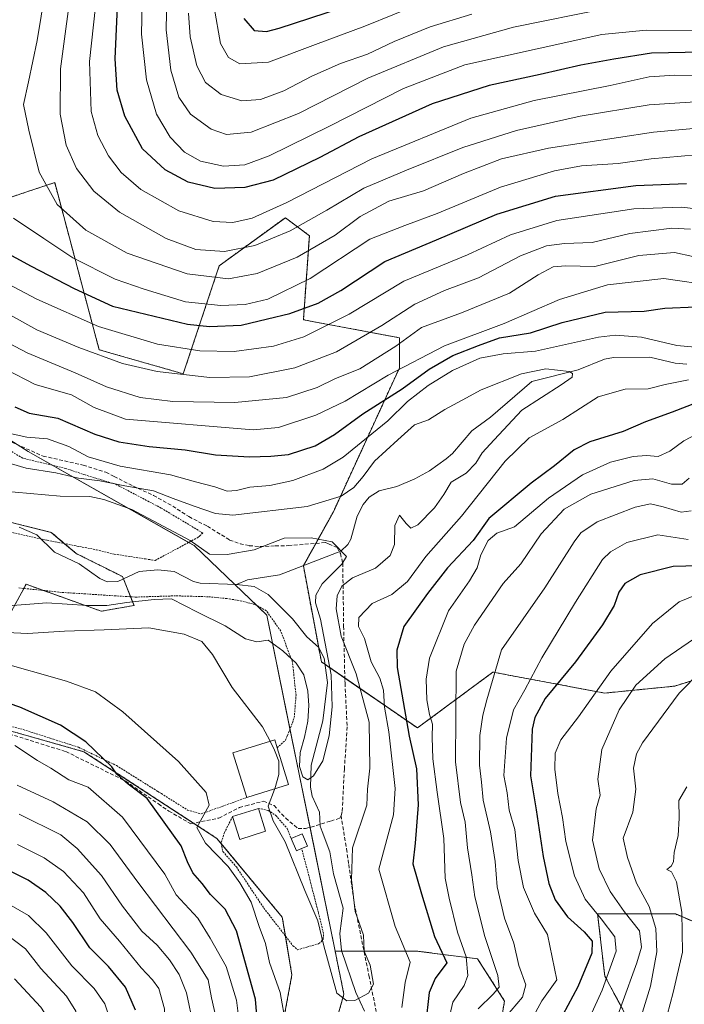
# Model space of a CAD drawing. Units: metres. Extents: x 626883 to 630311, y 4785139 to 4787517.
# Drawn here: x 629774 to 629955, y 4785667 to 4785935 of the extents above; entities that cross this region are included whole.
import ezdxf

# ---------------------------------------------------------------- set-up
doc = ezdxf.new("R2010")
doc.units = ezdxf.units.M
doc.header["$MEASUREMENT"] = 0
doc.linetypes.add('TRAZOS', pattern=[0.75, 0.5, -0.25])
doc.linetypes.add('TRAZOSX2', pattern=[1.5, 1, -0.5])
for name, color, linetype, lineweight in [('Alambrada', 19, 'TRAZOS', 0), ('Arbolado forestal', 92, 'TRAZOS', 0), ('Arbolado forestal CxS', 92, 'Continuous', 0), ('Corriente natural lineal', 142, 'Continuous', 13), ('Curva de nivel maestra', 36, 'Continuous', 30), ('Curva de nivel normal', 36, 'Continuous', 0), ('Edificación', 1, 'Continuous', 13), ('Edificación Cxs', 1, 'Continuous', 13), ('Pastizal CxS', 92, 'Continuous', 0), ('Prado', 92, 'Continuous', 0), ('Prado CxS', 92, 'Continuous', 0), ('Senda', 19, 'TRAZOSX2', 0)]:
    doc.layers.add(name, color=color, linetype=linetype, lineweight=lineweight)

# ---------------------------------------------------------------- blocks, each defined once
blk = doc.blocks.new('*U150')
at = {"layer": 'Arbolado forestal CxS', "color": 92, "linetype": 'Continuous', "lineweight": 0}
for points in [[(629939.99, 4785661.95, 437.38), (629933.33, 4785674.33, 429.32), (629931.38, 4785691.23, 429.33), (629952.64, 4785691.23, 443.77), (629967.59, 4785684.79, 452.86)], [(629967.59, 4785758.07, 441.67), (629952.37, 4785753.31, 439.03), (629933.33, 4785751.41, 431.18), (629902.88, 4785757.12, 414.7), (629882.32, 4785741.92, 402.11), (629856.15, 4785759.91, 384.71), (629851.25, 4785786.08, 382.37), (629859.42, 4785800.8, 388.1), (629877.41, 4785840.04, 405.09), (629877.41, 4785848.22, 410.54), (629851.25, 4785853.13, 422.62), (629852.88, 4785876.02, 437.18), (629846.34, 4785880.93, 442.33), (629828.35, 4785867.84, 437.08), (629818.54, 4785838.41, 414.73), (629795.65, 4785844.95, 415.59), (629783.54, 4785890.5, 436.2), (629744.95, 4785877.66, 414.98)], [(629763.71, 4785799.93, 382.25), (629782.59, 4785795.21, 381.24), (629789.41, 4785789.44, 379.86), (629801.99, 4785783.15, 381.32), (629805.14, 4785775.29, 386.06), (629796.22, 4785773.71, 386.78), (629775.77, 4785781.05, 383.41), (629770.01, 4785770.57, 387.79)], [(629756.37, 4785745.4, 404.05), (629791.5, 4785735.44, 400.54), (629827.68, 4785711.84, 393.58), (629845.51, 4785690.34, 391.66), (629848.13, 4785674.61, 392.89), (629842.36, 4785643.68, 398.2)], [(629855.47, 4785645.25, 392.66), (629862.29, 4785669.37, 390.03), (629859.9, 4785681.13, 389.84), (629865.19, 4785681.13, 389.85), (629881.94, 4785681.13, 396.05), (629898.69, 4785679.04, 407), (629906.02, 4785667.52, 413), (629902.88, 4785648.68, 413.39)]]:
    blk.add_polyline3d(points, dxfattribs=at)
blk = doc.blocks.new('*U163')
at = {"layer": 'Curva de nivel normal', "color": 36, "linetype": 'Continuous', "lineweight": 0}
for points in [[(629796.38, 4785954.36, 445), (629793.02, 4785923.5, 445), (629793.48, 4785909.88, 445), (629795.28, 4785903.28, 445), (629798.14, 4785897.82, 445), (629801.66, 4785893.26, 445), (629806.96, 4785888.64, 445), (629817.31, 4785882.84, 445), (629826.68, 4785879.9, 445), (629832.01, 4785879.62, 445), (629837.27, 4785880.82, 445), (629846.74, 4785885.05, 445), (629869.88, 4785896.94, 445), (629896.82, 4785908.08, 445), (629914.08, 4785912.87, 445), (629934.78, 4785916.99, 445), (629945.46, 4785919.33, 445), (629952.44, 4785919.77, 445), (629962.3, 4785919.54, 445)], [(629955.68, 4785725.86, 445), (629953.49, 4785722.11, 445), (629953.6, 4785717.36, 445), (629953.36, 4785712.6, 445), (629952.22, 4785707.99, 445), (629952.03, 4785705.45, 445), (629951.37, 4785704.24, 445), (629950.25, 4785703.35, 445), (629951.48, 4785702.68, 445), (629952.88, 4785699.99, 445), (629954.3, 4785691.73, 445), (629954.5, 4785680.79, 445), (629951.96, 4785669.88, 445), (629949.48, 4785660.59, 445)]]:
    blk.add_polyline3d(points, dxfattribs=at)
blk = doc.blocks.new('*U171')
at = {"layer": 'Curva de nivel normal', "color": 36, "linetype": 'Continuous', "lineweight": 0}
for points in [[(629771.37, 4785822.15, 395), (629775.97, 4785821.11, 395), (629781.61, 4785820.72, 395), (629787.39, 4785818.63, 395), (629792.65, 4785815.81, 395), (629801.35, 4785813.26, 395), (629815.08, 4785810.92, 395), (629821.92, 4785808.93, 395), (629827.13, 4785807.59, 395), (629830.48, 4785806.46, 395), (629833.02, 4785806.6, 395), (629836.64, 4785807.56, 395), (629842.09, 4785807.94, 395), (629848.4, 4785809.3, 395), (629856.64, 4785812.39, 395), (629862.13, 4785815.65, 395), (629868.4, 4785820.85, 395), (629874.22, 4785825.55, 395), (629879.65, 4785830.89, 395), (629885.27, 4785835.24, 395), (629891.87, 4785839.3, 395), (629899.3, 4785842.66, 395), (629905.67, 4785843.82, 395), (629914.45, 4785844.58, 395), (629931.59, 4785848.42, 395), (629936.21, 4785848.95, 395), (629943.33, 4785848.37, 395), (629952.97, 4785846.08, 395), (629959.99, 4785845.45, 395)], [(629956.12, 4785836.76, 395), (629949.74, 4785835.49, 395), (629945.17, 4785834.34, 395), (629938.91, 4785834.21, 395), (629931.56, 4785832.15, 395), (629921.9, 4785825.99, 395), (629912.74, 4785820.93, 395), (629906.23, 4785814.63, 395), (629894.36, 4785799.66, 395), (629884.64, 4785788.61, 395), (629879.65, 4785781.84, 395), (629875.3, 4785778.3, 395), (629869.96, 4785775.81, 395), (629866.37, 4785772, 395), (629866.3, 4785769.56, 395), (629867.89, 4785766.3, 395), (629869.71, 4785759.9, 395), (629872.04, 4785755.48, 395), (629873.04, 4785752.24, 395), (629873.39, 4785747.59, 395), (629874.5, 4785740.84, 395), (629876.25, 4785725.41, 395), (629875.79, 4785718.26, 395), (629871.82, 4785703.43, 395), (629876.25, 4785687.85, 395), (629880.33, 4785678.07, 395), (629879.01, 4785672.56, 395), (629878.05, 4785665.77, 395)], [(629846.47, 4785661.13, 395), (629844.92, 4785669.8, 395), (629842.02, 4785678.02, 395), (629840.93, 4785683.18, 395), (629839.25, 4785687.85, 395), (629837.01, 4785694.45, 395), (629833.96, 4785699.68, 395), (629830.78, 4785704.16, 395), (629824.57, 4785710.5, 395), (629822.23, 4785714.81, 395), (629825.62, 4785720.92, 395), (629824.82, 4785724.36, 395), (629817.29, 4785732.8, 395), (629802.1, 4785746.32, 395), (629794.64, 4785751.79, 395), (629786.75, 4785754.66, 395), (629767.49, 4785760.07, 395)]]:
    blk.add_polyline3d(points, dxfattribs=at)
blk = doc.blocks.new('*U184')
at = {"layer": 'Curva de nivel normal', "color": 36, "linetype": 'Continuous', "lineweight": 0}
blk.add_polyline3d([(629826.95, 4785938.2, 470), (629828.71, 4785928.39, 470), (629830.84, 4785924.54, 470), (629833.94, 4785922.83, 470), (629841.73, 4785923.29, 470), (629854.57, 4785928.13, 470), (629867.96, 4785933.07, 470), (629884.15, 4785939.66, 470)], dxfattribs=at)
blk = doc.blocks.new('*U185')
at = {"layer": 'Curva de nivel normal', "color": 36, "linetype": 'Continuous', "lineweight": 0}
for points in [[(629767.43, 4785864.62, 420), (629778.68, 4785858.7, 420), (629795.44, 4785851.26, 420), (629811.49, 4785846.51, 420), (629823.1, 4785844.67, 420), (629832.42, 4785844.48, 420), (629843.16, 4785845.9, 420), (629851.4, 4785848.45, 420), (629863.71, 4785854.68, 420), (629878.63, 4785863.64, 420), (629895.96, 4785870.83, 420), (629907.63, 4785876.24, 420), (629920.3, 4785880.16, 420), (629941.29, 4785883.3, 420), (629954.29, 4785883.82, 420), (629959.62, 4785883.19, 420)], [(629956.07, 4785793.3, 420), (629947.79, 4785794.55, 420), (629939.37, 4785792.48, 420), (629934.85, 4785789.91, 420), (629932.73, 4785787.78, 420), (629925.37, 4785776.23, 420), (629916.16, 4785761, 420), (629911.59, 4785752.29, 420), (629908.5, 4785746.81, 420), (629906.59, 4785739.14, 420), (629905.81, 4785728.96, 420), (629906.77, 4785724.22, 420), (629907.3, 4785719.48, 420), (629908.82, 4785714.24, 420), (629909.78, 4785705.78, 420), (629911.21, 4785698.41, 420), (629914.22, 4785691.45, 420), (629917.78, 4785685.61, 420), (629920.3, 4785673.25, 420), (629916.22, 4785667.56, 420), (629913.4, 4785662.35, 420)], [(629764.93, 4785474.44, 420), (629774.33, 4785495.51, 420), (629779.81, 4785505.04, 420), (629785.18, 4785517.42, 420), (629791.96, 4785540.43, 420), (629795.33, 4785554.46, 420), (629796.54, 4785563.17, 420), (629797.69, 4785574.18, 420), (629803.61, 4785586.69, 420), (629807.94, 4785598.59, 420), (629810.63, 4785615.58, 420), (629811.89, 4785634.75, 420), (629813.93, 4785651.91, 420), (629813.44, 4785665.35, 420), (629811.86, 4785670.9, 420), (629810.13, 4785673.27, 420), (629807.06, 4785676.55, 420), (629801.21, 4785683.81, 420), (629795.92, 4785689.87, 420), (629791.34, 4785697.01, 420), (629785.91, 4785702.85, 420), (629780.63, 4785706.56, 420), (629773.4, 4785710.19, 420)]]:
    blk.add_polyline3d(points, dxfattribs=at)
blk = doc.blocks.new('*U188')
at = {"layer": 'Curva de nivel normal', "color": 36, "linetype": 'Continuous', "lineweight": 0}
blk.add_polyline3d([(629807.4, 4785943.87, 455), (629807.14, 4785930.97, 455), (629808.49, 4785918.52, 455), (629811.24, 4785909.14, 455), (629814.96, 4785902.86, 455), (629818.88, 4785898.78, 455), (629823.23, 4785896.35, 455), (629829.48, 4785894.94, 455), (629835.31, 4785895.3, 455), (629841.97, 4785897.74, 455), (629858.36, 4785905.86, 455), (629878.53, 4785916.17, 455), (629895.22, 4785922.62, 455), (629915.77, 4785927.16, 455), (629932.57, 4785930.84, 455), (629944.64, 4785932.03, 455), (629961.95, 4785931.8, 455), (629987.28, 4785935.09, 455)], dxfattribs=at)
blk = doc.blocks.new('*U193')
at = {"layer": 'Curva de nivel normal', "color": 36, "linetype": 'Continuous', "lineweight": 0}
for points in [[(629788.49, 4785946.71, 440), (629785.13, 4785921.5, 440), (629785, 4785909.15, 440), (629786.63, 4785900.67, 440), (629789.43, 4785894.32, 440), (629794.18, 4785888.14, 440), (629801.14, 4785882.45, 440), (629813.91, 4785875.26, 440), (629822, 4785872.24, 440), (629829.75, 4785871.74, 440), (629838, 4785873.38, 440), (629847.64, 4785877.35, 440), (629857.64, 4785882.94, 440), (629867.72, 4785889.02, 440), (629879.3, 4785893.84, 440), (629894.72, 4785900.07, 440), (629909.3, 4785904.68, 440), (629926.62, 4785908.55, 440), (629945.38, 4785911.7, 440), (629959.36, 4785912.62, 440)], [(629959.47, 4785757.38, 440), (629953.57, 4785751.41, 440), (629943.63, 4785737.89, 440), (629941.94, 4785734.86, 440), (629941.12, 4785730.99, 440), (629941.81, 4785725.25, 440), (629941, 4785718.95, 440), (629938.34, 4785711.92, 440), (629939.55, 4785706.58, 440), (629942, 4785699.59, 440), (629945.38, 4785693.24, 440), (629947.22, 4785687.25, 440), (629947.47, 4785680.94, 440), (629945.83, 4785671.59, 440), (629940.98, 4785655.92, 440)], [(629769.49, 4785553.2, 440), (629774.24, 4785567.82, 440), (629775.49, 4785577.93, 440), (629775.52, 4785589.26, 440), (629781.02, 4785601.15, 440), (629784.7, 4785613.47, 440), (629786.07, 4785627.11, 440), (629785.13, 4785633.59, 440), (629783.18, 4785641.11, 440), (629783.79, 4785652.06, 440), (629783.71, 4785657.44, 440), (629782.74, 4785661.18, 440), (629779.75, 4785665.81, 440), (629772.6, 4785673.56, 440)]]:
    blk.add_polyline3d(points, dxfattribs=at)
blk = doc.blocks.new('*U201')
at = {"layer": 'Curva de nivel normal', "color": 36, "linetype": 'Continuous', "lineweight": 0}
blk.add_polyline3d([(629814.16, 4785946.11, 460), (629813.91, 4785932.14, 460), (629815.16, 4785921.12, 460), (629817.31, 4785913.8, 460), (629820.53, 4785909.16, 460), (629826.13, 4785905.04, 460), (629830.32, 4785903.56, 460), (629837.02, 4785904.26, 460), (629849.9, 4785909.34, 460), (629868.84, 4785918.9, 460), (629889.45, 4785927.45, 460), (629908.47, 4785932.86, 460), (629933.62, 4785937.88, 460)], dxfattribs=at)
blk = doc.blocks.new('*U206')
at = {"layer": 'Curva de nivel normal', "color": 36, "linetype": 'Continuous', "lineweight": 0}
for points in [[(629973.16, 4785906.67, 435), (629946.63, 4785904.22, 435), (629917.97, 4785899.9, 435), (629905.21, 4785896.93, 435), (629894.88, 4785892.94, 435), (629883.98, 4785888.21, 435), (629874.55, 4785885.42, 435), (629866.69, 4785881.22, 435), (629859.95, 4785876.2, 435), (629849.53, 4785870.17, 435), (629838.64, 4785865.72, 435), (629830.87, 4785864.26, 435), (629819.59, 4785865.62, 435), (629803.31, 4785871.24, 435), (629792.01, 4785877.52, 435), (629784.2, 4785884.49, 435), (629779.31, 4785893.38, 435), (629776.52, 4785904.75, 435), (629775.01, 4785911.78, 435), (629776.44, 4785917.98, 435), (629778.78, 4785929.18, 435), (629781.94, 4785948.65, 435)], [(629769.59, 4785686.28, 435), (629775.54, 4785681.71, 435), (629779.72, 4785676.42, 435), (629786.73, 4785668.88, 435), (629789.32, 4785664.8, 435), (629790.4, 4785660.17, 435), (629790.65, 4785653.73, 435), (629790.18, 4785642.61, 435), (629791.6, 4785635.54, 435), (629792.46, 4785629.74, 435), (629791.78, 4785621.45, 435), (629790.84, 4785612.25, 435), (629787.35, 4785600.26, 435), (629783.81, 4785592.04, 435), (629782.49, 4785586.16, 435), (629782.16, 4785575.17, 435), (629779.16, 4785561.56, 435), (629769.35, 4785532, 435)], [(629933.9, 4785655.36, 435), (629942.1, 4785677.94, 435), (629943.31, 4785682.2, 435), (629942.82, 4785686.63, 435), (629938.63, 4785691.95, 435), (629934.82, 4785697.36, 435), (629931.79, 4785703.52, 435), (629929.98, 4785711.35, 435), (629931.03, 4785719.85, 435), (629932.08, 4785723.57, 435), (629931.42, 4785727.92, 435), (629932.56, 4785736.08, 435), (629937.21, 4785746.83, 435), (629941.83, 4785753.6, 435), (629949.65, 4785760.78, 435), (629960.63, 4785768.28, 435)]]:
    blk.add_polyline3d(points, dxfattribs=at)
blk = doc.blocks.new('*U209')
at = {"layer": 'Curva de nivel normal', "color": 36, "linetype": 'Continuous', "lineweight": 0}
for points in [[(629754.62, 4785855.38, 410), (629776.04, 4785844.08, 410), (629789.08, 4785838.67, 410), (629797.62, 4785834.83, 410), (629806.82, 4785831.9, 410), (629815.72, 4785830.85, 410), (629832.58, 4785830.61, 410), (629846.64, 4785831.94, 410), (629854.97, 4785834.67, 410), (629859.96, 4785837.14, 410), (629866.63, 4785839.76, 410), (629876.42, 4785845.96, 410), (629883.45, 4785850.99, 410), (629894.28, 4785855.02, 410), (629907.42, 4785860.35, 410), (629915.16, 4785865.33, 410), (629919.3, 4785867.57, 410), (629922.62, 4785867.83, 410), (629930.62, 4785867.61, 410), (629942.62, 4785870.59, 410), (629952.29, 4785871.42, 410), (629962.29, 4785869.31, 410)], [(629956.36, 4785809.96, 410), (629954.45, 4785808.32, 410), (629951.53, 4785808.29, 410), (629946.39, 4785809.75, 410), (629941.32, 4785809.33, 410), (629929.56, 4785805.64, 410), (629922.24, 4785801.51, 410), (629916, 4785794.84, 410), (629910.5, 4785786.65, 410), (629905.63, 4785781.28, 410), (629897.85, 4785769.92, 410), (629895.02, 4785764.72, 410), (629892.82, 4785757.4, 410), (629892.65, 4785732.66, 410), (629894.05, 4785721.58, 410), (629895.3, 4785716.24, 410), (629895.93, 4785709.25, 410), (629897.09, 4785701.92, 410), (629897.93, 4785695.91, 410), (629900.68, 4785685.14, 410), (629904.2, 4785674.5, 410), (629904.61, 4785671.28, 410), (629902.92, 4785669.43, 410), (629898.88, 4785665.38, 410)], [(629827.92, 4785660.82, 410), (629826.25, 4785668.36, 410), (629825.35, 4785673.26, 410), (629820.58, 4785680.85, 410), (629806.16, 4785699.87, 410), (629798.66, 4785710.2, 410), (629792.41, 4785716.33, 410), (629783.1, 4785721.81, 410), (629773.29, 4785726.31, 410)]]:
    blk.add_polyline3d(points, dxfattribs=at)
blk = doc.blocks.new('*U213')
at = {"layer": 'Curva de nivel normal', "color": 36, "linetype": 'Continuous', "lineweight": 0}
for points in [[(629770.15, 4785839.62, 405), (629778.23, 4785835.47, 405), (629788.12, 4785832.7, 405), (629794.28, 4785829.26, 405), (629802.81, 4785826.05, 405), (629837.54, 4785823.12, 405), (629844.48, 4785823.77, 405), (629854.67, 4785827.12, 405), (629862.65, 4785830.97, 405), (629874.3, 4785838.03, 405), (629889.71, 4785846.03, 405), (629905.94, 4785852.12, 405), (629920.97, 4785858.63, 405), (629934.05, 4785862.66, 405), (629949.43, 4785864.35, 405), (629963.08, 4785862.34, 405)], [(629963.82, 4785824.86, 405), (629954.82, 4785820.17, 405), (629951.03, 4785817.33, 405), (629947.87, 4785815.88, 405), (629944.68, 4785816.1, 405), (629941.02, 4785815.87, 405), (629934.85, 4785814.3, 405), (629927.28, 4785810.92, 405), (629918.02, 4785804.53, 405), (629908.73, 4785796.69, 405), (629903.96, 4785794.99, 405), (629901.58, 4785792.97, 405), (629899.59, 4785789.04, 405), (629898.62, 4785785.54, 405), (629896.52, 4785782.04, 405), (629890.82, 4785773.78, 405), (629885.6, 4785760.91, 405), (629884.66, 4785755.23, 405), (629884.83, 4785749.56, 405), (629885.63, 4785745.56, 405), (629886.44, 4785742.99, 405), (629886.29, 4785739.38, 405), (629886.51, 4785733.48, 405), (629887.68, 4785724.42, 405), (629889.48, 4785711.78, 405), (629889.86, 4785700.95, 405), (629890.92, 4785695.57, 405), (629893.25, 4785686.3, 405), (629895.56, 4785679.58, 405), (629896, 4785674.46, 405), (629895.02, 4785671.73, 405), (629891.99, 4785667.2, 405), (629890.62, 4785661.32, 405)], [(629834.08, 4785659.74, 405), (629833.08, 4785667.72, 405), (629830.21, 4785676.91, 405), (629825.87, 4785684.64, 405), (629822.53, 4785690.12, 405), (629816.6, 4785696.48, 405), (629813.51, 4785702.04, 405), (629801.99, 4785717.59, 405), (629792.62, 4785725.76, 405), (629787.35, 4785727.8, 405), (629782.52, 4785730.98, 405), (629778.82, 4785733.02, 405), (629772.71, 4785737.11, 405)]]:
    blk.add_polyline3d(points, dxfattribs=at)
blk = doc.blocks.new('*U222')
at = {"layer": 'Curva de nivel normal', "color": 36, "linetype": 'Continuous', "lineweight": 0}
for points in [[(629770.65, 4785854.82, 415), (629778.69, 4785850.42, 415), (629790.07, 4785845.54, 415), (629801.99, 4785841.23, 415), (629811.42, 4785839, 415), (629825.8, 4785837.35, 415), (629836.6, 4785837.54, 415), (629848.97, 4785840.06, 415), (629860.3, 4785844.4, 415), (629872.63, 4785851.52, 415), (629881.63, 4785857.41, 415), (629889.7, 4785861.1, 415), (629898.92, 4785864.57, 415), (629910.42, 4785870.58, 415), (629917.49, 4785873.29, 415), (629922.34, 4785873.91, 415), (629929.92, 4785874.14, 415), (629940.17, 4785876.64, 415), (629951.59, 4785878.06, 415), (629956.68, 4785877.78, 415)], [(629956.82, 4785801.1, 415), (629954.18, 4785800.73, 415), (629949.25, 4785802.16, 415), (629945.82, 4785802.94, 415), (629941.62, 4785802.05, 415), (629931.29, 4785798.09, 415), (629926.82, 4785795.09, 415), (629924.96, 4785792.66, 415), (629917, 4785780.12, 415), (629905.17, 4785763.23, 415), (629901.2, 4785749.62, 415), (629900.08, 4785745.39, 415), (629899.3, 4785739.9, 415), (629899.19, 4785731.75, 415), (629899.76, 4785727.14, 415), (629900.25, 4785722.24, 415), (629902.23, 4785713.57, 415), (629903.44, 4785705.57, 415), (629904, 4785698.62, 415), (629906.05, 4785690.11, 415), (629908.58, 4785683.28, 415), (629909.95, 4785677.2, 415), (629911.88, 4785671.9, 415), (629910.93, 4785668.55, 415), (629906.26, 4785663.12, 415)], [(629821.35, 4785660.64, 415), (629819.43, 4785669.71, 415), (629817.44, 4785674.71, 415), (629814.83, 4785678.76, 415), (629811.4, 4785682.75, 415), (629807.3, 4785686.56, 415), (629802.04, 4785693.38, 415), (629796.26, 4785701.76, 415), (629789.66, 4785709.1, 415), (629785.24, 4785712.83, 415), (629773.81, 4785718.46, 415)]]:
    blk.add_polyline3d(points, dxfattribs=at)
blk = doc.blocks.new('*U251')
at = {"layer": 'Curva de nivel normal', "color": 36, "linetype": 'Continuous', "lineweight": 0}
blk.add_polyline3d([(629897.14, 4785936.41, 465), (629885.76, 4785932.89, 465), (629876, 4785928.89, 465), (629868.76, 4785925.46, 465), (629861.39, 4785922.95, 465), (629853.6, 4785919.52, 465), (629845.9, 4785915.46, 465), (629839.55, 4785913.1, 465), (629834.53, 4785912.77, 465), (629828.89, 4785914.46, 465), (629824.64, 4785917.76, 465), (629822.28, 4785922.31, 465), (629820.44, 4785930.24, 465), (629819.93, 4785936.68, 465)], dxfattribs=at)
blk = doc.blocks.new('*U257')
at = {"layer": 'Curva de nivel normal', "color": 36, "linetype": 'Continuous', "lineweight": 0}
for points in [[(629772.27, 4785880.83, 430), (629780.56, 4785875.24, 430), (629788.46, 4785870.02, 430), (629800, 4785864.22, 430), (629807.89, 4785861.46, 430), (629819.12, 4785858.04, 430), (629828.73, 4785856.98, 430), (629835.4, 4785857.31, 430), (629841.58, 4785858.74, 430), (629853.07, 4785864.38, 430), (629869.33, 4785875.05, 430), (629878.85, 4785878.82, 430), (629887.66, 4785882.06, 430), (629904.91, 4785889.28, 430), (629919.62, 4785893.74, 430), (629926.95, 4785895.02, 430), (629936.96, 4785895.7, 430), (629945.98, 4785897, 430), (629958.21, 4785898.02, 430)], [(629959.11, 4785778.58, 430), (629953.58, 4785776.26, 430), (629946.37, 4785770.37, 430), (629934.95, 4785757.42, 430), (629926.22, 4785744.92, 430), (629921.35, 4785738.67, 430), (629919.79, 4785735.09, 430), (629919.71, 4785730.7, 430), (629920.51, 4785724.06, 430), (629921.8, 4785717.48, 430), (629922.75, 4785710.96, 430), (629925.05, 4785701.67, 430), (629928, 4785695.28, 430), (629932.33, 4785689.95, 430), (629936.06, 4785685.01, 430), (629936.44, 4785681.11, 430), (629932.6, 4785670.5, 430), (629926.5, 4785657.12, 430)], [(629773.44, 4785525.85, 430), (629783.68, 4785556.8, 430), (629786.84, 4785572.59, 430), (629787.07, 4785580.59, 430), (629786.8, 4785584.93, 430), (629787.96, 4785587.67, 430), (629791.26, 4785591.56, 430), (629793.99, 4785597.62, 430), (629797.43, 4785613.16, 430), (629798.66, 4785630.21, 430), (629797.89, 4785644.59, 430), (629798.77, 4785656.05, 430), (629798.62, 4785662.31, 430), (629797.17, 4785666.78, 430), (629794.31, 4785670.91, 430), (629788.19, 4785677.11, 430), (629781.18, 4785686.1, 430), (629776.36, 4785690.78, 430), (629768.72, 4785695.31, 430)]]:
    blk.add_polyline3d(points, dxfattribs=at)
blk = doc.blocks.new('*U261')
at = {"layer": 'Curva de nivel maestra', "color": 36, "linetype": 'Continuous', "lineweight": 30}
for points in [[(629764.49, 4785874.58, 425), (629777.1, 4785867.73, 425), (629788.8, 4785861.66, 425), (629799.23, 4785856.82, 425), (629819.7, 4785851.88, 425), (629825.68, 4785851.28, 425), (629834.31, 4785851.65, 425), (629841.51, 4785853.34, 425), (629847.57, 4785854.87, 425), (629855.3, 4785857.61, 425), (629861.41, 4785861.09, 425), (629873.46, 4785869.02, 425), (629887.5, 4785874.9, 425), (629903.98, 4785881.9, 425), (629919.91, 4785886.82, 425), (629941.8, 4785889.73, 425), (629955.61, 4785890.21, 425)], [(629958.9, 4785786.1, 425), (629951.94, 4785785.94, 425), (629942.96, 4785783.62, 425), (629938.77, 4785781.28, 425), (629937.18, 4785778.9, 425), (629935.86, 4785775.24, 425), (629932.7, 4785770, 425), (629925.35, 4785759.92, 425), (629917.14, 4785749.98, 425), (629914.31, 4785744.76, 425), (629913.6, 4785741.56, 425), (629913.11, 4785728.9, 425), (629914.69, 4785719.57, 425), (629916.53, 4785706.91, 425), (629918.13, 4785699.57, 425), (629919.86, 4785695.11, 425), (629923.2, 4785690.5, 425), (629927.72, 4785686.34, 425), (629929.89, 4785683.84, 425), (629929.78, 4785680.6, 425), (629926.03, 4785671.4, 425), (629920.58, 4785661.25, 425)], [(629805.53, 4785665.01, 425), (629802.8, 4785671.27, 425), (629798.18, 4785676.91, 425), (629793.1, 4785681.98, 425), (629788.46, 4785688.88, 425), (629785.05, 4785693.32, 425), (629781.12, 4785697.09, 425), (629776.29, 4785700.43, 425), (629769.39, 4785703.87, 425)]]:
    blk.add_polyline3d(points, dxfattribs=at)
blk = doc.blocks.new('*U267')
at = {"layer": 'Curva de nivel maestra', "color": 36, "linetype": 'Continuous', "lineweight": 30}
blk.add_polyline3d([(630015.19, 4785936.3, 450), (629998.82, 4785931.32, 450), (629973.62, 4785926.27, 450), (629946.09, 4785925.78, 450), (629935.79, 4785924.16, 450), (629926.83, 4785922.52, 450), (629915.73, 4785919.97, 450), (629901.85, 4785916.96, 450), (629886.34, 4785911.97, 450), (629866.39, 4785902.93, 450), (629855.77, 4785897.32, 450), (629843.04, 4785891.17, 450), (629835.29, 4785889.17, 450), (629827.15, 4785888.92, 450), (629819.86, 4785890.65, 450), (629813.58, 4785893.98, 450), (629807.45, 4785899.7, 450), (629802.61, 4785908.59, 450), (629800.5, 4785915.68, 450), (629800.02, 4785924.25, 450), (629800.8, 4785942.57, 450)], dxfattribs=at)
blk = doc.blocks.new('*U269')
at = {"layer": 'Curva de nivel maestra', "color": 36, "linetype": 'Continuous', "lineweight": 30}
for points in [[(629772.66, 4785829.4, 400), (629776.59, 4785827.64, 400), (629784.39, 4785826.31, 400), (629794.45, 4785821.93, 400), (629801, 4785819.88, 400), (629809.28, 4785818.64, 400), (629819.02, 4785817.69, 400), (629827.3, 4785816.37, 400), (629836.62, 4785815.76, 400), (629842.36, 4785816, 400), (629847.18, 4785816.43, 400), (629854.46, 4785818.78, 400), (629859.77, 4785821.83, 400), (629867.47, 4785827.47, 400), (629878.13, 4785834.34, 400), (629885.55, 4785839.67, 400), (629891.96, 4785843.36, 400), (629898.96, 4785846.15, 400), (629904.63, 4785848.16, 400), (629913.15, 4785849.54, 400), (629921.7, 4785852.4, 400), (629933.46, 4785855.18, 400), (629944.08, 4785855.46, 400), (629949.71, 4785856.31, 400), (629958.09, 4785856.69, 400)], [(629961.3, 4785831.65, 400), (629951.71, 4785827.96, 400), (629944.4, 4785825.35, 400), (629938.32, 4785822.71, 400), (629929.29, 4785819.84, 400), (629924.96, 4785817.65, 400), (629919.63, 4785813.3, 400), (629913.32, 4785808.65, 400), (629901.77, 4785798.96, 400), (629897.52, 4785792.95, 400), (629890.46, 4785785.51, 400), (629885.03, 4785778.55, 400), (629878.6, 4785769.56, 400), (629876.67, 4785763.07, 400), (629876.81, 4785758.4, 400), (629880.1, 4785739.7, 400), (629882.06, 4785730.81, 400), (629882.53, 4785721, 400), (629881.68, 4785710.57, 400), (629881.05, 4785704.91, 400), (629883.39, 4785696.74, 400), (629886.93, 4785685.06, 400), (629890.34, 4785677.95, 400), (629887.17, 4785673.62, 400), (629885.51, 4785669.86, 400), (629884.5, 4785660.9, 400)], [(629839.9, 4785646.83, 400), (629838.18, 4785668.04, 400), (629833.01, 4785686.61, 400), (629829.95, 4785692.55, 400), (629825.98, 4785696.58, 400), (629823.65, 4785699.58, 400), (629821.15, 4785702.42, 400), (629819.67, 4785705.4, 400), (629818, 4785709.78, 400), (629808.73, 4785722.69, 400), (629803.58, 4785726.6, 400), (629800.44, 4785729.37, 400), (629799.08, 4785731.34, 400), (629792, 4785738.17, 400), (629785.14, 4785742.72, 400), (629774.01, 4785747.59, 400), (629758.61, 4785752.84, 400)]]:
    blk.add_polyline3d(points, dxfattribs=at)
blk = doc.blocks.new('*U274')
at = {"layer": 'Curva de nivel maestra', "color": 36, "linetype": 'Continuous', "lineweight": 30}
blk.add_polyline3d([(629835, 4785935.21, 475), (629837.81, 4785931.93, 475), (629841.2, 4785931.7, 475), (629844.64, 4785932.55, 475), (629861.63, 4785938.15, 475)], dxfattribs=at)

msp = doc.modelspace()

# ---------------------------------------------------------------- linework, layer by layer
at = {"layer": 'Alambrada', "color": 19, "linetype": 'TRAZOS', "lineweight": 0}
for points in [[(629810.91, 4785787.55, 393.21), (629821.54, 4785793.29, 392.98), (629822.55, 4785793.82, 393.38), (629822.98, 4785794.21, 393.81), (629823.89, 4785795.01, 394.28), (629812.55, 4785801.82, 396.64), (629800.01, 4785808.38, 400.2), (629791.8, 4785810.84, 404.58), (629786.6, 4785812.62, 398.29), (629774.82, 4785815.4, 394.29), (629768.03, 4785819.5, 398.12)], [(629768.42, 4785795.93, 388.52), (629781.48, 4785793.04, 391.36), (629794.87, 4785790.46, 385.78), (629799.76, 4785789.27, 385.86), (629808.26, 4785787.96, 391.36), (629810.91, 4785787.55, 393.21)], [(629844.12, 4785736.51, 396.09), (629846.4, 4785738.58, 395.76), (629846.89, 4785739.85, 395.8), (629848.78, 4785744.72, 394.14), (629849, 4785747.63, 393.69), (629849.25, 4785750.81, 394.15), (629848.28, 4785759.84, 394.63), (629845.1, 4785768.3, 396.6), (629841.17, 4785773.84, 392.89), (629838.1, 4785775.51, 391.26), (629834.5, 4785776.5, 391.97), (629830.45, 4785777.17, 392), (629825.35, 4785777.66, 391.8), (629816.44, 4785777.91, 395.89), (629805.48, 4785777.57, 394.83), (629785.37, 4785778.85, 393.55), (629777.98, 4785779.63, 391.15), (629773.76, 4785780.06, 391.57)], [(629758.21, 4785745.75, 405.28), (629774.21, 4785741.71, 404.13), (629783.21, 4785738.83, 402.86), (629790.01, 4785736.66, 403.74), (629800.39, 4785731.66, 402.67), (629811.65, 4785724.6, 407.8), (629812.58, 4785724.02, 408.33), (629819.69, 4785719.56, 397.94), (629823.44, 4785718.49, 396.16), (629835.82, 4785722.97, 394.46)], [(629838.99, 4785719.99, 392), (629841.67, 4785719.46, 390.34), (629843.76, 4785718.06, 390.12), (629846.8, 4785714.55, 389.65), (629847.94, 4785711.84, 390.62)], [(629831.98, 4785717.79, 394.28), (629829.75, 4785713.43, 393.98), (629828.82, 4785710.5, 395.09), (629829.33, 4785708.23, 395.22), (629833.01, 4785704.06, 399.51), (629840.49, 4785692.83, 402.72), (629848.42, 4785682.58, 403.1), (629849.65, 4785681.48, 400.92), (629852.22, 4785682.22, 391.99), (629855.41, 4785683.13, 395.7), (629856.07, 4785683.68, 396.63), (629856.67, 4785684.38, 396.69), (629856.71, 4785685.97, 396.11), (629855.37, 4785691.5, 391.25), (629852.76, 4785701.63, 391.14), (629850.78, 4785709.04, 391.05)]]:
    msp.add_polyline3d(points, dxfattribs=at)
at = {"layer": 'Arbolado forestal', "color": 92, "linetype": 'TRAZOS', "lineweight": 0}
for points in [[(629967.59, 4785758.07, 441.67), (629952.36, 4785753.31, 439.03), (629933.33, 4785751.41, 431.18), (629902.88, 4785757.12, 414.7), (629882.32, 4785741.92, 402.11), (629862.54, 4785755.52, 386.8), (629857.11, 4785759.25, 384.97), (629856.15, 4785759.91, 384.71), (629855.44, 4785763.69, 384.26), (629851.25, 4785786.08, 382.37), (629851.29, 4785786.16, 382.39), (629854.65, 4785792.21, 384.47), (629859.42, 4785800.8, 388.1), (629877.41, 4785840.04, 405.09), (629877.41, 4785848.22, 410.54), (629851.25, 4785853.13, 422.62), (629852.88, 4785876.02, 437.18), (629846.34, 4785880.93, 442.33), (629828.35, 4785867.85, 437.08), (629818.54, 4785838.41, 414.73), (629795.65, 4785844.95, 415.59), (629783.54, 4785890.5, 436.2), (629744.95, 4785877.66, 414.98)], [(629763.71, 4785799.93, 382.25), (629782.59, 4785795.21, 381.24), (629786.24, 4785792.12, 380.94), (629789.41, 4785789.44, 379.86), (629801.99, 4785783.15, 381.32), (629802.23, 4785782.56, 381.42), (629804.19, 4785777.65, 383.84), (629805.14, 4785775.29, 386.06), (629796.22, 4785773.71, 386.78), (629780.47, 4785779.37, 383.93), (629775.77, 4785781.05, 383.41), (629775.15, 4785779.92, 383.63), (629770.01, 4785770.57, 387.79)], [(629756.37, 4785745.4, 404.05), (629791.5, 4785735.44, 400.54), (629821.35, 4785715.97, 395.53), (629827.68, 4785711.84, 393.58), (629828.83, 4785710.46, 393.42), (629845.51, 4785690.34, 391.66), (629846.36, 4785685.24, 392.18), (629848.13, 4785674.61, 392.89), (629842.36, 4785643.68, 398.2), (629829.78, 4785633.19, 406.17), (629827.68, 4785602.25, 404.93), (629834.56, 4785601.91, 400.49), (629851.8, 4785608.54, 395.48), (629864.16, 4785620.43, 394.66), (629865.43, 4785621.65, 394.79), (629864.7, 4785623.39, 395.11), (629855.47, 4785645.25, 392.66), (629862.29, 4785669.37, 390.03), (629859.9, 4785681.13, 389.84)], [(629939.99, 4785661.96, 437.38), (629933.33, 4785674.33, 429.32), (629931.38, 4785691.23, 429.33), (629952.63, 4785691.23, 443.77), (629967.59, 4785684.79, 452.86)], [(629859.9, 4785681.13, 389.84), (629861.64, 4785681.13, 389.46), (629865.19, 4785681.13, 389.85), (629867.75, 4785681.13, 390.43), (629881.94, 4785681.13, 396.05), (629898.69, 4785679.04, 407), (629906.02, 4785667.52, 413), (629902.88, 4785648.68, 413.39)]]:
    msp.add_polyline3d(points, dxfattribs=at)
at = {"layer": 'Corriente natural lineal', "color": 142, "linetype": 'Continuous', "lineweight": 13}
for points in [[(629955.71, 4785841.01, 393.87), (629952.49, 4785841.34, 393.45), (629945.6, 4785842.91, 392.43), (629935.74, 4785842.88, 391.32), (629933.26, 4785842.39, 391.21), (629926.11, 4785839.52, 390.69), (629913.43, 4785836.26, 389.17), (629902.22, 4785826.6, 388.39), (629897.09, 4785822.83, 387.63), (629891.9, 4785816.69, 387.55), (629890.17, 4785815.19, 387.32), (629885.56, 4785811.94, 387.69), (629881.61, 4785809.8, 387.81), (629876.68, 4785807.69, 388.29), (629871.85, 4785806.49, 388.21), (629869.17, 4785804.79, 388.33), (629867.51, 4785802.79, 388.04), (629865.94, 4785799.57, 387.43), (629864.22, 4785793.32, 386.21), (629863.32, 4785791.87, 385.86), (629861.47, 4785790.11, 384.8), (629844.75, 4785783.62, 381.53), (629836, 4785782.3, 383.25), (629833, 4785781.01, 383.03)], [(629833, 4785781.01, 383.03), (629823.12, 4785781.32, 383.98), (629821.33, 4785781.84, 384.15), (629816.09, 4785784.52, 383.25), (629811.64, 4785785.02, 381.45), (629806.5, 4785784.56, 379.59), (629800.69, 4785781.83, 381.81), (629797.83, 4785781.7, 381.86), (629795.78, 4785782.6, 381.61), (629790.2, 4785786.65, 379.94), (629783.47, 4785789.84, 380.45), (629778.64, 4785794.49, 381.12), (629773.87, 4785796.65, 381.23)], [(629867.93, 4785664.8, 390.9), (629865.55, 4785669.84, 390), (629861.6, 4785681.26, 389.44), (629861.21, 4785685.95, 388.72), (629862.12, 4785692.85, 389.26), (629859.45, 4785702.18, 387.52), (629858.5, 4785708.14, 386.85), (629856.41, 4785713.73, 386.4), (629855.87, 4785715.15, 386.38), (629855.73, 4785717.19, 386.07), (629855.61, 4785718.94, 385.8), (629853.69, 4785723.33, 385.2), (629853.18, 4785725.74, 385.02), (629853.35, 4785731.81, 384.7), (629856.57, 4785743.87, 384.2), (629857.85, 4785754.28, 384.77), (629856.87, 4785760.9, 384.75), (629855.34, 4785763.89, 384.29), (629852.21, 4785766.74, 383.97), (629848.32, 4785771.66, 382.92), (629841.68, 4785778.29, 382.5), (629837.83, 4785780.47, 382.96), (629833, 4785781.01, 383.03)]]:
    msp.add_polyline3d(points, dxfattribs=at)
at = {"layer": 'Curva de nivel normal', "color": 36, "linetype": 'Continuous', "lineweight": 0}
for points in [[(629765.21, 4785815.78, 390), (629775.78, 4785812.69, 390), (629783.84, 4785811.4, 390), (629790.03, 4785809.98, 390), (629795.82, 4785809.26, 390), (629802.61, 4785807.9, 390), (629810.46, 4785806.55, 390), (629815.83, 4785804.44, 390), (629821.55, 4785802.31, 390), (629827.29, 4785800.3, 390), (629832.08, 4785799.86, 390), (629852.28, 4785802.22, 390), (629861.57, 4785805.08, 390), (629865.02, 4785807.41, 390), (629867.54, 4785810.46, 390), (629870.63, 4785814.62, 390), (629876.96, 4785820.4, 390), (629881.55, 4785824.51, 390), (629885.3, 4785825.85, 390), (629889.76, 4785828.71, 390), (629894.49, 4785831.2, 390), (629899.65, 4785833.99, 390), (629910.65, 4785838.38, 390), (629917.24, 4785839.75, 390), (629923.64, 4785839.02, 390), (629924.52, 4785838.5, 390), (629924.49, 4785837.44, 390), (629921.44, 4785835.38, 390), (629910.77, 4785828.52, 390), (629903.19, 4785820.45, 390), (629899.9, 4785816.85, 390), (629898.24, 4785814.04, 390), (629895.63, 4785811.35, 390), (629891.5, 4785808.92, 390), (629889.49, 4785805.53, 390), (629886.96, 4785801.84, 390), (629882.45, 4785797.24, 390), (629880.56, 4785796.32, 390), (629879.26, 4785797.58, 390), (629877.42, 4785799.9, 390), (629876.19, 4785797.08, 390), (629876.04, 4785791.94, 390), (629874.92, 4785788.88, 390), (629870.93, 4785785.44, 390), (629864.63, 4785782.85, 390), (629861.73, 4785780.56, 390), (629860.42, 4785777.87, 390), (629860.15, 4785774.33, 390), (629861.53, 4785766.9, 390), (629865.67, 4785756.63, 390), (629869.21, 4785743.5, 390), (629869.35, 4785730.97, 390), (629868.75, 4785725.24, 390), (629868.52, 4785720.91, 390), (629864.62, 4785709.24, 390), (629864.38, 4785700.57, 390), (629865.38, 4785691.91, 390), (629867.61, 4785685.5, 390), (629867.8, 4785681.06, 390), (629869.41, 4785677.25, 390), (629870.36, 4785672.13, 390), (629868.99, 4785669.69, 390), (629865.31, 4785667.67, 390), (629863.08, 4785667.53, 390), (629860.39, 4785669.7, 390), (629859.06, 4785674.28, 390), (629856.85, 4785682.58, 390), (629855.21, 4785689.34, 390), (629851.69, 4785697.63, 390), (629846.28, 4785710.88, 390), (629843.01, 4785716.61, 390), (629841.68, 4785720.6, 390), (629843.42, 4785725.11, 390), (629843.49, 4785725.35, 390)], [(629768.58, 4785806.51, 385), (629785.04, 4785805.08, 385), (629793.1, 4785805, 385), (629796.91, 4785804.15, 385), (629804.54, 4785801.45, 385), (629820.43, 4785793.02, 385), (629825.71, 4785789.3, 385), (629830.47, 4785789.16, 385), (629837.88, 4785790.4, 385), (629846.03, 4785793.62, 385), (629853.33, 4785793.72, 385), (629859.13, 4785792.59, 385), (629863.04, 4785788.62, 385), (629861.74, 4785786.56, 385), (629856.34, 4785781.16, 385), (629854.61, 4785778.09, 385), (629854.52, 4785775.99, 385), (629855.95, 4785771.54, 385), (629858.84, 4785756.39, 385), (629859.1, 4785747.64, 385), (629858.32, 4785739.74, 385), (629856.54, 4785732.97, 385), (629854.05, 4785728.84, 385), (629852.45, 4785727.82, 385), (629851.13, 4785728.56, 385), (629850.16, 4785731.41, 385), (629850.42, 4785735.26, 385), (629851.52, 4785739.36, 385), (629852.49, 4785743.72, 385), (629852.74, 4785748, 385), (629852.46, 4785751.98, 385), (629851.41, 4785756.39, 385), (629849.32, 4785759.6, 385), (629845.65, 4785762.94, 385), (629841.64, 4785765.85, 385), (629838.56, 4785765.36, 385), (629835.47, 4785766.17, 385), (629829.93, 4785769.73, 385), (629822.38, 4785773.5, 385), (629815.38, 4785777.11, 385), (629810.61, 4785776.89, 385), (629803.22, 4785776.05, 385), (629797.74, 4785775.25, 385), (629792.46, 4785775.28, 385), (629781.41, 4785776.02, 385), (629763.88, 4785774.61, 385)], [(629842.18, 4785738.28, 390), (629840.16, 4785742.23, 390), (629831.9, 4785752.9, 390), (629826.55, 4785761.95, 390), (629823.61, 4785765.46, 390), (629818.75, 4785767.44, 390), (629809.17, 4785769.16, 390), (629797.04, 4785768.61, 390), (629786.16, 4785768.27, 390), (629776.14, 4785767.61, 390), (629763.04, 4785768.3, 390)], [(629843.49, 4785725.35, 390), (629844.6, 4785729.24, 390), (629844.61, 4785732.91, 390), (629843.4, 4785735.9, 390), (629842.18, 4785738.28, 390)]]:
    msp.add_polyline3d(points, dxfattribs=at)
at = {"layer": 'Edificación', "color": 1, "linetype": 'Continuous', "lineweight": 13}
for points in [[(629835.82, 4785722.97, 394.46), (629832.03, 4785735.13, 396.38), (629843.44, 4785738.67, 394.53), (629844.12, 4785736.51, 396.09)], [(629844.12, 4785736.51, 396.09), (629847.22, 4785726.51, 392.37), (629836.1, 4785723.06, 394.65)], [(629836.1, 4785723.06, 394.65), (629835.82, 4785722.97, 394.46)], [(629831.98, 4785717.79, 394.28), (629838.99, 4785719.99, 392)], [(629838.99, 4785719.99, 392), (629840.96, 4785713.76, 391.77)], [(629840.96, 4785713.76, 391.77), (629833.94, 4785711.55, 394.03), (629831.98, 4785717.79, 394.28)], [(629847.94, 4785711.84, 390.62), (629850.94, 4785713.11, 390.87), (629851.32, 4785712.24, 393.31), (629852.39, 4785709.73, 394.2), (629850.78, 4785709.04, 391.05)], [(629850.78, 4785709.04, 391.05), (629849.39, 4785708.44, 390.35), (629847.94, 4785711.84, 390.62)]]:
    msp.add_polyline3d(points, dxfattribs=at)
at = {"layer": 'Edificación Cxs', "color": 1, "linetype": 'Continuous', "lineweight": 13}
for points in [[(629836.1, 4785723.06, 394.65), (629835.82, 4785722.97, 394.46), (629832.03, 4785735.13, 396.38), (629843.44, 4785738.67, 394.53), (629844.12, 4785736.51, 396.09), (629847.22, 4785726.51, 392.37), (629836.1, 4785723.06, 394.65)], [(629840.96, 4785713.76, 391.77), (629833.94, 4785711.55, 394.03), (629831.98, 4785717.79, 394.28), (629838.99, 4785719.99, 392), (629840.96, 4785713.76, 391.77)], [(629850.78, 4785709.04, 391.05), (629849.39, 4785708.44, 390.35), (629847.94, 4785711.84, 390.62), (629850.94, 4785713.11, 390.87), (629851.32, 4785712.24, 393.31), (629852.39, 4785709.73, 394.2), (629850.78, 4785709.04, 391.05)]]:
    msp.add_polyline3d(points, close=True, dxfattribs=at)
at = {"layer": 'Pastizal CxS', "color": 92, "linetype": 'Continuous', "lineweight": 0}
for points in [[(629744.95, 4785877.66, 414.98), (629783.54, 4785890.5, 436.2), (629795.65, 4785844.95, 415.59), (629818.54, 4785838.41, 414.73), (629828.35, 4785867.84, 437.08), (629846.34, 4785880.93, 442.33), (629852.88, 4785876.02, 437.18), (629851.25, 4785853.13, 422.62), (629877.41, 4785848.22, 410.54), (629877.41, 4785840.04, 405.09), (629859.42, 4785800.8, 388.1), (629851.25, 4785786.08, 382.37), (629856.15, 4785759.91, 384.71), (629882.32, 4785741.92, 402.11), (629902.88, 4785757.12, 414.7), (629933.33, 4785751.41, 431.18), (629952.37, 4785753.31, 439.03), (629967.59, 4785758.07, 441.67)], [(629967.59, 4785758.07, 441.67), (629952.36, 4785753.31, 439.03), (629933.33, 4785751.41, 431.18), (629902.88, 4785757.12, 414.7), (629882.32, 4785741.92, 402.11), (629862.54, 4785755.52, 386.8), (629857.11, 4785759.25, 384.97), (629856.15, 4785759.91, 384.71), (629855.44, 4785763.69, 384.26), (629851.25, 4785786.08, 382.37), (629851.29, 4785786.16, 382.39), (629854.65, 4785792.21, 384.47), (629859.42, 4785800.8, 388.1), (629877.41, 4785840.04, 405.09), (629877.41, 4785848.22, 410.54), (629851.25, 4785853.13, 422.62), (629852.88, 4785876.02, 437.18), (629846.34, 4785880.93, 442.33), (629828.35, 4785867.85, 437.08), (629818.54, 4785838.41, 414.73), (629795.65, 4785844.95, 415.59), (629783.54, 4785890.5, 436.2), (629744.95, 4785877.66, 414.98)], [(629902.88, 4785648.68, 413.39), (629906.02, 4785667.52, 413), (629898.69, 4785679.04, 407), (629881.94, 4785681.13, 396.05), (629865.19, 4785681.13, 389.85), (629859.9, 4785681.13, 389.84), (629841.31, 4785772.66, 383.98), (629821.48, 4785791.61, 384.99), (629776.3, 4785817.23, 392.28), (629739.59, 4785840.48, 395.19)], [(629739.59, 4785840.48, 395.19), (629742.72, 4785838.5, 394.73), (629762.2, 4785826.16, 394.4), (629773.3, 4785819.13, 392.87), (629776.3, 4785817.23, 392.28), (629782.88, 4785813.5, 391), (629819.99, 4785792.45, 384.76), (629821.48, 4785791.61, 384.99), (629832.56, 4785781.02, 383), (629838.64, 4785775.22, 383.68), (629841.31, 4785772.66, 383.98), (629847.6, 4785741.69, 387.82), (629853.06, 4785714.84, 387.27), (629859.9, 4785681.13, 389.84)], [(629967.59, 4785684.79, 452.86), (629952.64, 4785691.23, 443.77), (629931.38, 4785691.23, 429.33), (629933.33, 4785674.33, 429.32), (629939.99, 4785661.95, 437.38)], [(629939.99, 4785661.96, 437.38), (629933.33, 4785674.33, 429.32), (629931.38, 4785691.23, 429.33), (629952.63, 4785691.23, 443.77), (629967.59, 4785684.79, 452.86)], [(629859.9, 4785681.13, 389.84), (629861.64, 4785681.13, 389.46), (629865.19, 4785681.13, 389.85), (629867.75, 4785681.13, 390.43), (629881.94, 4785681.13, 396.05), (629898.69, 4785679.04, 407), (629906.02, 4785667.52, 413), (629902.88, 4785648.68, 413.39)]]:
    msp.add_polyline3d(points, dxfattribs=at)
at = {"layer": 'Prado', "color": 92, "linetype": 'Continuous', "lineweight": 0}
for points in [[(629739.59, 4785840.48, 395.19), (629742.72, 4785838.5, 394.73), (629762.2, 4785826.16, 394.4), (629773.3, 4785819.13, 392.87), (629776.3, 4785817.23, 392.28), (629782.88, 4785813.5, 391), (629819.99, 4785792.45, 384.76), (629821.48, 4785791.61, 384.99), (629832.56, 4785781.02, 383), (629838.64, 4785775.22, 383.68), (629841.31, 4785772.66, 383.98), (629847.6, 4785741.69, 387.82), (629853.06, 4785714.84, 387.27), (629859.9, 4785681.13, 389.84)], [(629763.71, 4785799.93, 382.25), (629782.59, 4785795.21, 381.24), (629786.24, 4785792.12, 380.94), (629789.41, 4785789.44, 379.86), (629801.99, 4785783.15, 381.32), (629802.23, 4785782.56, 381.42), (629804.19, 4785777.65, 383.84), (629805.14, 4785775.29, 386.06), (629796.22, 4785773.71, 386.78), (629780.47, 4785779.37, 383.93), (629775.77, 4785781.05, 383.41), (629775.15, 4785779.92, 383.63), (629770.01, 4785770.57, 387.79)], [(629756.37, 4785745.4, 404.05), (629791.5, 4785735.44, 400.54), (629821.35, 4785715.97, 395.53), (629827.68, 4785711.84, 393.58), (629828.83, 4785710.46, 393.42), (629845.51, 4785690.34, 391.66), (629846.36, 4785685.24, 392.18), (629848.13, 4785674.61, 392.89), (629842.36, 4785643.68, 398.2), (629829.78, 4785633.19, 406.17), (629827.68, 4785602.25, 404.93), (629834.56, 4785601.91, 400.49), (629851.8, 4785608.54, 395.48), (629864.16, 4785620.43, 394.66), (629865.43, 4785621.65, 394.79), (629864.7, 4785623.39, 395.11), (629855.47, 4785645.25, 392.66), (629862.29, 4785669.37, 390.03), (629859.9, 4785681.13, 389.84)]]:
    msp.add_polyline3d(points, dxfattribs=at)
at = {"layer": 'Prado CxS', "color": 92, "linetype": 'Continuous', "lineweight": 0}
for points in [[(629739.59, 4785840.48, 395.19), (629776.3, 4785817.23, 392.28), (629821.48, 4785791.61, 384.99), (629841.31, 4785772.66, 383.98), (629859.9, 4785681.13, 389.84), (629862.29, 4785669.37, 390.03), (629855.47, 4785645.25, 392.66), (629865.43, 4785621.65, 394.79), (629851.8, 4785608.54, 395.48), (629834.56, 4785601.91, 400.49), (629827.68, 4785602.25, 404.93), (629829.78, 4785633.19, 406.17), (629842.36, 4785643.68, 398.2), (629848.13, 4785674.61, 392.89), (629845.51, 4785690.34, 391.66), (629827.68, 4785711.84, 393.58), (629791.5, 4785735.44, 400.54), (629756.37, 4785745.4, 404.05)], [(629770.01, 4785770.57, 387.79), (629775.77, 4785781.05, 383.41), (629796.22, 4785773.71, 386.78), (629805.14, 4785775.29, 386.06), (629801.99, 4785783.15, 381.32), (629789.41, 4785789.44, 379.86), (629782.59, 4785795.21, 381.24), (629763.71, 4785799.93, 382.25)]]:
    msp.add_polyline3d(points, dxfattribs=at)
at = {"layer": 'Senda', "color": 19, "linetype": 'TRAZOSX2', "lineweight": 0}
for points in [[(629771.75, 4785819.82, 393.08), (629780.36, 4785815.99, 392.19), (629791.29, 4785813.5, 392.75), (629797.5, 4785811.59, 391.97), (629799.71, 4785810.46, 391.54), (629804.89, 4785807.8, 390.79), (629810.43, 4785805.27, 389.3), (629815.67, 4785802.35, 388.68), (629820.07, 4785799.48, 387.83), (629825.15, 4785796.86, 387.72), (629831.17, 4785793.12, 387.46), (629834.01, 4785792.12, 386.83), (629836.53, 4785791.57, 386.31), (629839.43, 4785791.33, 385.46), (629843.61, 4785791.51, 384.6), (629847.18, 4785791.59, 384.09), (629857.28, 4785792.43, 384.69), (629858.14, 4785792.06, 384.69), (629860.43, 4785791.06, 384.79), (629861.33, 4785789.42, 384.67), (629861.98, 4785786.83, 385.75), (629862.22, 4785769.64, 391.64), (629862.56, 4785754.82, 386.73), (629862.6, 4785754.09, 386.68), (629863.16, 4785742.2, 386.99), (629862.43, 4785730.77, 387.45), (629861.81, 4785719.02, 387.92), (629861.51, 4785718.05, 387.91)], [(629739.34, 4785760.42, 403.79), (629742.79, 4785756.16, 404.38), (629743.87, 4785755, 404.28), (629748.13, 4785750.41, 404.4), (629749.5, 4785748.94, 404.5), (629757.53, 4785743.8, 404.59), (629769.7, 4785740.73, 403.7), (629786.55, 4785735.49, 402.45), (629802.87, 4785727.42, 399.79), (629811.79, 4785721.21, 399.13), (629814.62, 4785719.25, 397.62), (629820.56, 4785715.81, 395.84), (629828.21, 4785717.36, 393.14), (629833.84, 4785720.22, 391.6), (629835.62, 4785720.7, 391.16), (629840.35, 4785721.97, 390.2), (629843.27, 4785720.75, 389.54), (629846.46, 4785717.32, 388.86), (629849.8, 4785714.51, 388.29), (629851.86, 4785714.48, 387.79), (629858.73, 4785716.54, 386.89), (629861.15, 4785717.35, 387.79), (629861.51, 4785718.05, 387.91)], [(629861.51, 4785718.05, 387.91), (629863.01, 4785708.95, 388.94), (629863.61, 4785704.75, 389.14), (629865.1, 4785694.17, 390.55), (629869.11, 4785674.43, 390.1), (629872.31, 4785658.69, 392.34)]]:
    msp.add_polyline3d(points, dxfattribs=at)

# ---------------------------------------------------------------- block references
at = {"layer": 'Arbolado forestal CxS', "color": 92, "linetype": 'Continuous', "lineweight": 0}
msp.add_blockref('*U150', (0, 0), dxfattribs=at)
at = {"layer": 'Curva de nivel maestra', "color": 36, "linetype": 'Continuous', "lineweight": 30}
for name in ['*U269', '*U261', '*U274', '*U267']:
    msp.add_blockref(name, (0, 0), dxfattribs=at)
at = {"layer": 'Curva de nivel normal', "color": 36, "linetype": 'Continuous', "lineweight": 0}
for name in ['*U213', '*U171', '*U209', '*U185', '*U222', '*U201', '*U188', '*U163', '*U193', '*U206', '*U251', '*U184', '*U257']:
    msp.add_blockref(name, (0, 0), dxfattribs=at)

doc.saveas('drawing.dxf')
